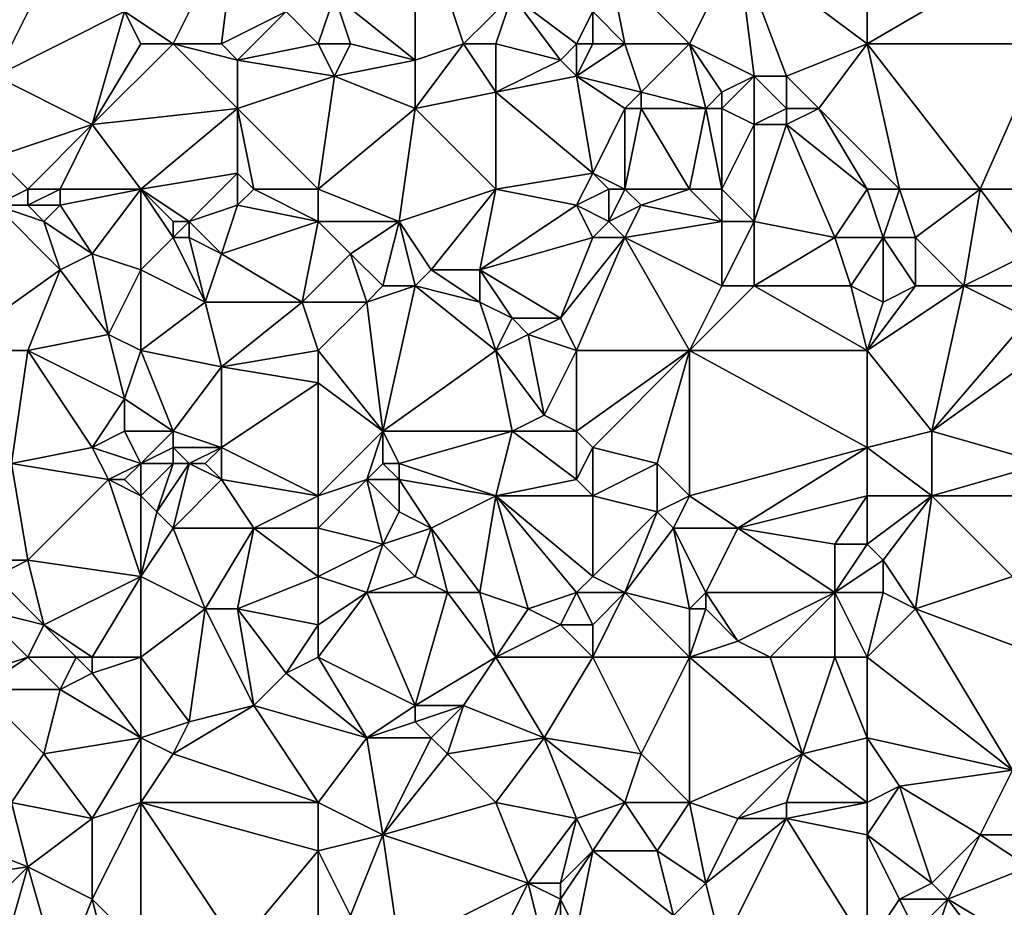
# Model space of a CAD drawing. Units: metres. Extents: x 74375 to 75000, y 342500 to 343000.
# Drawn here: x 74500 to 74560, y 342658 to 342714 of the extents above; entities that cross this region are included whole.
import ezdxf

# ---------------------------------------------------------------- set-up
doc = ezdxf.new("R2010")
doc.units = ezdxf.units.M
doc.layers.add('Terrain', color=15, linetype='Continuous')

msp = doc.modelspace()

# ---------------------------------------------------------------- linework, layer by layer
at = {"layer": 'Terrain'}
for points in [[(74524, 342711, 340.56), (74524, 342721, 339.76), (74519, 342715, 340.29), (74524, 342711, 340.56)], [(74527, 342712, 340.5), (74530, 342715, 340.26), (74524, 342721, 339.76), (74527, 342712, 340.5)], [(74527, 342712, 340.5), (74524, 342721, 339.76), (74524, 342711, 340.56), (74527, 342712, 340.5)], [(74552, 342712, 340.42), (74552, 342721, 339.87), (74544, 342718, 340.11), (74552, 342712, 340.42)], [(74552, 342712, 340.42), (74564, 342719, 340.04), (74552, 342721, 339.87), (74552, 342712, 340.42)], [(74509, 342712, 340.31), (74513, 342720, 340.06), (74506, 342714, 340.35), (74509, 342712, 340.31)], [(74509, 342712, 340.31), (74512, 342712, 340.51), (74513, 342720, 340.06), (74509, 342712, 340.31)], [(74512, 342712, 340.51), (74516, 342714, 340.48), (74513, 342720, 340.06), (74512, 342712, 340.51)], [(74563, 342712, 340.58), (74564, 342719, 340.04), (74552, 342712, 340.42), (74563, 342712, 340.58)], [(74498, 342710, 340.01), (74506, 342714, 340.35), (74502, 342718, 339.99), (74498, 342710, 340.01)], [(74498, 342710, 340.01), (74502, 342718, 339.99), (74498, 342717, 339.66), (74498, 342710, 340.01)], [(74541, 342712, 340.23), (74544, 342718, 340.11), (74536, 342717, 339.94), (74541, 342712, 340.23)], [(74541, 342712, 340.23), (74545, 342710, 340.54), (74544, 342718, 340.11), (74541, 342712, 340.23)], [(74545, 342710, 340.54), (74547, 342710, 340.43), (74544, 342718, 340.11), (74545, 342710, 340.54)], [(74552, 342712, 340.42), (74544, 342718, 340.11), (74547, 342710, 340.43), (74552, 342712, 340.42)], [(74537, 342712, 340.3), (74536, 342717, 339.94), (74535, 342714, 340.13), (74537, 342712, 340.3)], [(74537, 342712, 340.3), (74541, 342712, 340.23), (74536, 342717, 339.94), (74537, 342712, 340.3)], [(74518, 342712, 340.6), (74519, 342715, 340.29), (74516, 342714, 340.48), (74518, 342712, 340.6)], [(74518, 342712, 340.6), (74520, 342712, 340.67), (74519, 342715, 340.29), (74518, 342712, 340.6)], [(74520, 342712, 340.67), (74524, 342711, 340.56), (74519, 342715, 340.29), (74520, 342712, 340.67)], [(74529, 342712, 340.29), (74530, 342715, 340.26), (74527, 342712, 340.5), (74529, 342712, 340.29)], [(74529, 342712, 340.29), (74533, 342711, 340.35), (74530, 342715, 340.26), (74529, 342712, 340.29)], [(74534, 342712, 340.41), (74535, 342714, 340.13), (74530, 342715, 340.26), (74534, 342712, 340.41)], [(74534, 342712, 340.41), (74530, 342715, 340.26), (74533, 342711, 340.35), (74534, 342712, 340.41)], [(74498, 342710, 340.01), (74504, 342707, 340.36), (74506, 342714, 340.35), (74498, 342710, 340.01)], [(74507, 342712, 340.37), (74506, 342714, 340.35), (74504, 342707, 340.36), (74507, 342712, 340.37)], [(74507, 342712, 340.37), (74509, 342712, 340.31), (74506, 342714, 340.35), (74507, 342712, 340.37)], [(74512, 342712, 340.51), (74513, 342711, 340.7), (74516, 342714, 340.48), (74512, 342712, 340.51)], [(74518, 342712, 340.6), (74516, 342714, 340.48), (74513, 342711, 340.7), (74518, 342712, 340.6)], [(74534, 342712, 340.41), (74535, 342712, 340.51), (74535, 342714, 340.13), (74534, 342712, 340.41)], [(74535, 342712, 340.51), (74537, 342712, 340.3), (74535, 342714, 340.13), (74535, 342712, 340.51)], [(74507, 342712, 340.37), (74504, 342707, 340.36), (74509, 342712, 340.31), (74507, 342712, 340.37)], [(74509, 342712, 340.31), (74504, 342707, 340.36), (74513, 342708, 340.7), (74509, 342712, 340.31)], [(74509, 342712, 340.31), (74513, 342708, 340.7), (74513, 342711, 340.7), (74509, 342712, 340.31)], [(74509, 342712, 340.31), (74513, 342711, 340.7), (74512, 342712, 340.51), (74509, 342712, 340.31)], [(74518, 342712, 340.6), (74513, 342711, 340.7), (74519, 342710, 340.67), (74518, 342712, 340.6)], [(74518, 342712, 340.6), (74519, 342710, 340.67), (74520, 342712, 340.67), (74518, 342712, 340.6)], [(74520, 342712, 340.67), (74519, 342710, 340.67), (74524, 342711, 340.56), (74520, 342712, 340.67)], [(74527, 342712, 340.5), (74524, 342711, 340.56), (74524, 342708, 340.91), (74527, 342712, 340.5)], [(74529, 342709, 340.72), (74527, 342712, 340.5), (74524, 342708, 340.91), (74529, 342709, 340.72)], [(74529, 342712, 340.29), (74527, 342712, 340.5), (74529, 342709, 340.72), (74529, 342712, 340.29)], [(74529, 342712, 340.29), (74529, 342709, 340.72), (74533, 342711, 340.35), (74529, 342712, 340.29)], [(74534, 342712, 340.41), (74533, 342711, 340.35), (74534, 342710, 340.43), (74534, 342712, 340.41)], [(74534, 342712, 340.41), (74534, 342710, 340.43), (74535, 342712, 340.51), (74534, 342712, 340.41)], [(74535, 342712, 340.51), (74534, 342710, 340.43), (74537, 342712, 340.3), (74535, 342712, 340.51)], [(74537, 342712, 340.3), (74534, 342710, 340.43), (74538, 342709, 340.71), (74537, 342712, 340.3)], [(74537, 342712, 340.3), (74538, 342709, 340.71), (74541, 342712, 340.23), (74537, 342712, 340.3)], [(74538, 342709, 340.71), (74542, 342708, 340.62), (74541, 342712, 340.23), (74538, 342709, 340.71)], [(74541, 342712, 340.23), (74542, 342708, 340.62), (74543, 342709, 340.37), (74541, 342712, 340.23)], [(74541, 342712, 340.23), (74543, 342709, 340.37), (74545, 342710, 340.54), (74541, 342712, 340.23)], [(74552, 342712, 340.42), (74547, 342710, 340.43), (74549, 342708, 340.53), (74552, 342712, 340.42)], [(74554, 342703, 340.79), (74552, 342712, 340.42), (74549, 342708, 340.53), (74554, 342703, 340.79)], [(74554, 342703, 340.79), (74559, 342703, 340.85), (74552, 342712, 340.42), (74554, 342703, 340.79)], [(74559, 342703, 340.85), (74563, 342712, 340.58), (74552, 342712, 340.42), (74559, 342703, 340.85)], [(74563, 342703, 341.09), (74563, 342712, 340.58), (74559, 342703, 340.85), (74563, 342703, 341.09)], [(74519, 342710, 340.67), (74513, 342711, 340.7), (74513, 342708, 340.7), (74519, 342710, 340.67)], [(74524, 342711, 340.56), (74519, 342710, 340.67), (74524, 342708, 340.91), (74524, 342711, 340.56)], [(74533, 342711, 340.35), (74529, 342709, 340.72), (74534, 342710, 340.43), (74533, 342711, 340.35)], [(74498, 342710, 340.01), (74498, 342705, 340.41), (74504, 342707, 340.36), (74498, 342710, 340.01)], [(74518, 342703, 341.21), (74519, 342710, 340.67), (74513, 342708, 340.7), (74518, 342703, 341.21)], [(74518, 342703, 341.21), (74524, 342708, 340.91), (74519, 342710, 340.67), (74518, 342703, 341.21)], [(74534, 342710, 340.43), (74529, 342709, 340.72), (74535, 342704, 340.97), (74534, 342710, 340.43)], [(74534, 342710, 340.43), (74537, 342708, 340.55), (74538, 342709, 340.71), (74534, 342710, 340.43)], [(74534, 342710, 340.43), (74535, 342704, 340.97), (74537, 342708, 340.55), (74534, 342710, 340.43)], [(74545, 342710, 340.54), (74543, 342709, 340.37), (74543, 342708, 340.55), (74545, 342710, 340.54)], [(74545, 342710, 340.54), (74543, 342708, 340.55), (74545, 342707, 340.55), (74545, 342710, 340.54)], [(74545, 342710, 340.54), (74545, 342707, 340.55), (74547, 342708, 340.68), (74545, 342710, 340.54)], [(74545, 342710, 340.54), (74547, 342708, 340.68), (74547, 342710, 340.43), (74545, 342710, 340.54)], [(74547, 342710, 340.43), (74547, 342708, 340.68), (74549, 342708, 340.53), (74547, 342710, 340.43)], [(74529, 342703, 341.18), (74529, 342709, 340.72), (74524, 342708, 340.91), (74529, 342703, 341.18)], [(74529, 342703, 341.18), (74535, 342704, 340.97), (74529, 342709, 340.72), (74529, 342703, 341.18)], [(74538, 342709, 340.71), (74537, 342708, 340.55), (74538, 342708, 340.55), (74538, 342709, 340.71)], [(74538, 342709, 340.71), (74538, 342708, 340.55), (74542, 342708, 340.62), (74538, 342709, 340.71)], [(74543, 342709, 340.37), (74542, 342708, 340.62), (74543, 342708, 340.55), (74543, 342709, 340.37)], [(74507, 342703, 340.74), (74513, 342708, 340.7), (74504, 342707, 340.36), (74507, 342703, 340.74)], [(74507, 342703, 340.74), (74513, 342704, 341.03), (74513, 342708, 340.7), (74507, 342703, 340.74)], [(74514, 342703, 341.14), (74513, 342708, 340.7), (74513, 342704, 341.03), (74514, 342703, 341.14)], [(74518, 342703, 341.21), (74513, 342708, 340.7), (74514, 342703, 341.14), (74518, 342703, 341.21)], [(74518, 342703, 341.21), (74523, 342701, 341.33), (74524, 342708, 340.91), (74518, 342703, 341.21)], [(74529, 342703, 341.18), (74524, 342708, 340.91), (74523, 342701, 341.33), (74529, 342703, 341.18)], [(74537, 342703, 341.1), (74537, 342708, 340.55), (74535, 342704, 340.97), (74537, 342703, 341.1)], [(74537, 342703, 341.1), (74538, 342708, 340.55), (74537, 342708, 340.55), (74537, 342703, 341.1)], [(74537, 342703, 341.1), (74541, 342703, 340.98), (74538, 342708, 340.55), (74537, 342703, 341.1)], [(74541, 342703, 340.98), (74542, 342708, 340.62), (74538, 342708, 340.55), (74541, 342703, 340.98)], [(74541, 342703, 340.98), (74543, 342703, 340.84), (74542, 342708, 340.62), (74541, 342703, 340.98)], [(74543, 342703, 340.84), (74543, 342708, 340.55), (74542, 342708, 340.62), (74543, 342703, 340.84)], [(74543, 342703, 340.84), (74545, 342707, 340.55), (74543, 342708, 340.55), (74543, 342703, 340.84)], [(74547, 342708, 340.68), (74545, 342707, 340.55), (74547, 342707, 340.6), (74547, 342708, 340.68)], [(74547, 342708, 340.68), (74547, 342707, 340.6), (74549, 342708, 340.53), (74547, 342708, 340.68)], [(74552, 342703, 340.88), (74549, 342708, 340.53), (74547, 342707, 340.6), (74552, 342703, 340.88)], [(74552, 342703, 340.88), (74554, 342703, 340.79), (74549, 342708, 340.53), (74552, 342703, 340.88)], [(74500, 342703, 340.7), (74504, 342707, 340.36), (74498, 342705, 340.41), (74500, 342703, 340.7)], [(74500, 342703, 340.7), (74502, 342703, 340.58), (74504, 342707, 340.36), (74500, 342703, 340.7)], [(74507, 342703, 340.74), (74504, 342707, 340.36), (74502, 342703, 340.58), (74507, 342703, 340.74)], [(74543, 342703, 340.84), (74545, 342701, 340.98), (74545, 342707, 340.55), (74543, 342703, 340.84)], [(74545, 342701, 340.98), (74547, 342707, 340.6), (74545, 342707, 340.55), (74545, 342701, 340.98)], [(74545, 342701, 340.98), (74550, 342700, 341.02), (74547, 342707, 340.6), (74545, 342701, 340.98)], [(74552, 342703, 340.88), (74547, 342707, 340.6), (74550, 342700, 341.02), (74552, 342703, 340.88)], [(74500, 342703, 340.7), (74498, 342705, 340.41), (74498, 342702, 340.53), (74500, 342703, 340.7)], [(74507, 342703, 340.74), (74510, 342701, 341.23), (74513, 342704, 341.03), (74507, 342703, 340.74)], [(74513, 342702, 341.02), (74513, 342704, 341.03), (74510, 342701, 341.23), (74513, 342702, 341.02)], [(74514, 342703, 341.14), (74513, 342704, 341.03), (74513, 342702, 341.02), (74514, 342703, 341.14)], [(74529, 342703, 341.18), (74534, 342702, 341.17), (74535, 342704, 340.97), (74529, 342703, 341.18)], [(74536, 342703, 341.26), (74535, 342704, 340.97), (74534, 342702, 341.17), (74536, 342703, 341.26)], [(74536, 342703, 341.26), (74537, 342703, 341.1), (74535, 342704, 340.97), (74536, 342703, 341.26)], [(74500, 342703, 340.7), (74498, 342702, 340.53), (74500, 342702, 340.74), (74500, 342703, 340.7)], [(74500, 342703, 340.7), (74500, 342702, 340.74), (74502, 342703, 340.58), (74500, 342703, 340.7)], [(74502, 342703, 340.58), (74500, 342702, 340.74), (74502, 342702, 340.61), (74502, 342703, 340.58)], [(74507, 342703, 340.74), (74502, 342703, 340.58), (74502, 342702, 340.61), (74507, 342703, 340.74)], [(74507, 342703, 340.74), (74502, 342702, 340.61), (74504, 342699, 341.12), (74507, 342703, 340.74)], [(74507, 342703, 340.74), (74504, 342699, 341.12), (74507, 342698, 341.23), (74507, 342703, 340.74)], [(74507, 342703, 340.74), (74507, 342698, 341.23), (74509, 342700, 341.28), (74507, 342703, 340.74)], [(74507, 342703, 340.74), (74509, 342700, 341.28), (74509, 342701, 341.09), (74507, 342703, 340.74)], [(74507, 342703, 340.74), (74509, 342701, 341.09), (74510, 342701, 341.23), (74507, 342703, 340.74)], [(74518, 342701, 341.18), (74514, 342703, 341.14), (74513, 342702, 341.02), (74518, 342701, 341.18)], [(74518, 342703, 341.21), (74514, 342703, 341.14), (74518, 342701, 341.18), (74518, 342703, 341.21)], [(74518, 342703, 341.21), (74518, 342701, 341.18), (74523, 342701, 341.33), (74518, 342703, 341.21)], [(74529, 342703, 341.18), (74523, 342701, 341.33), (74525, 342698, 341.39), (74529, 342703, 341.18)], [(74529, 342703, 341.18), (74525, 342698, 341.39), (74528, 342698, 341.51), (74529, 342703, 341.18)], [(74529, 342703, 341.18), (74528, 342698, 341.51), (74534, 342702, 341.17), (74529, 342703, 341.18)], [(74536, 342703, 341.26), (74534, 342702, 341.17), (74536, 342701, 341.5), (74536, 342703, 341.26)], [(74536, 342703, 341.26), (74536, 342701, 341.5), (74537, 342703, 341.1), (74536, 342703, 341.26)], [(74537, 342703, 341.1), (74536, 342701, 341.5), (74538, 342702, 341.05), (74537, 342703, 341.1)], [(74537, 342703, 341.1), (74538, 342702, 341.05), (74541, 342703, 340.98), (74537, 342703, 341.1)], [(74538, 342702, 341.05), (74543, 342701, 341.13), (74541, 342703, 340.98), (74538, 342702, 341.05)], [(74541, 342703, 340.98), (74543, 342701, 341.13), (74543, 342703, 340.84), (74541, 342703, 340.98)], [(74543, 342703, 340.84), (74543, 342701, 341.13), (74545, 342701, 340.98), (74543, 342703, 340.84)], [(74552, 342703, 340.88), (74550, 342700, 341.02), (74553, 342700, 341.2), (74552, 342703, 340.88)], [(74552, 342703, 340.88), (74553, 342700, 341.2), (74554, 342703, 340.79), (74552, 342703, 340.88)], [(74554, 342703, 340.79), (74553, 342700, 341.2), (74555, 342700, 341.04), (74554, 342703, 340.79)], [(74554, 342703, 340.79), (74555, 342700, 341.04), (74559, 342703, 340.85), (74554, 342703, 340.79)], [(74559, 342703, 340.85), (74555, 342700, 341.04), (74558, 342697, 341.27), (74559, 342703, 340.85)], [(74559, 342703, 340.85), (74558, 342697, 341.27), (74562, 342699, 341.32), (74559, 342703, 340.85)], [(74563, 342703, 341.09), (74559, 342703, 340.85), (74562, 342699, 341.32), (74563, 342703, 341.09)], [(74498, 342702, 340.53), (74495, 342693, 340.89), (74502, 342698, 340.93), (74498, 342702, 340.53)], [(74498, 342702, 340.53), (74502, 342698, 340.93), (74501, 342701, 340.65), (74498, 342702, 340.53)], [(74498, 342702, 340.53), (74501, 342701, 340.65), (74500, 342702, 340.74), (74498, 342702, 340.53)], [(74500, 342702, 340.74), (74501, 342701, 340.65), (74502, 342702, 340.61), (74500, 342702, 340.74)], [(74502, 342702, 340.61), (74501, 342701, 340.65), (74504, 342699, 341.12), (74502, 342702, 340.61)], [(74513, 342702, 341.02), (74510, 342701, 341.23), (74512, 342699, 341.36), (74513, 342702, 341.02)], [(74518, 342701, 341.18), (74513, 342702, 341.02), (74512, 342699, 341.36), (74518, 342701, 341.18)], [(74534, 342702, 341.17), (74528, 342698, 341.51), (74535, 342700, 341.4), (74534, 342702, 341.17)], [(74534, 342702, 341.17), (74535, 342700, 341.4), (74536, 342701, 341.5), (74534, 342702, 341.17)], [(74538, 342702, 341.05), (74536, 342701, 341.5), (74537, 342700, 341.32), (74538, 342702, 341.05)], [(74538, 342702, 341.05), (74537, 342700, 341.32), (74543, 342701, 341.13), (74538, 342702, 341.05)], [(74501, 342701, 340.65), (74502, 342698, 340.93), (74504, 342699, 341.12), (74501, 342701, 340.65)], [(74509, 342701, 341.09), (74509, 342700, 341.28), (74510, 342701, 341.23), (74509, 342701, 341.09)], [(74510, 342701, 341.23), (74509, 342700, 341.28), (74510, 342700, 341.45), (74510, 342701, 341.23)], [(74510, 342701, 341.23), (74510, 342700, 341.45), (74512, 342699, 341.36), (74510, 342701, 341.23)], [(74518, 342701, 341.18), (74512, 342699, 341.36), (74517, 342696, 341.55), (74518, 342701, 341.18)], [(74518, 342701, 341.18), (74517, 342696, 341.55), (74520, 342699, 341.31), (74518, 342701, 341.18)], [(74518, 342701, 341.18), (74520, 342699, 341.31), (74523, 342701, 341.33), (74518, 342701, 341.18)], [(74523, 342701, 341.33), (74520, 342699, 341.31), (74522, 342697, 341.63), (74523, 342701, 341.33)], [(74523, 342701, 341.33), (74522, 342697, 341.63), (74524, 342697, 341.44), (74523, 342701, 341.33)], [(74523, 342701, 341.33), (74524, 342697, 341.44), (74525, 342698, 341.39), (74523, 342701, 341.33)], [(74536, 342701, 341.5), (74535, 342700, 341.4), (74537, 342700, 341.32), (74536, 342701, 341.5)], [(74537, 342700, 341.32), (74543, 342697, 341.5), (74543, 342701, 341.13), (74537, 342700, 341.32)], [(74543, 342701, 341.13), (74543, 342697, 341.5), (74545, 342701, 340.98), (74543, 342701, 341.13)], [(74545, 342701, 340.98), (74543, 342697, 341.5), (74545, 342697, 341.33), (74545, 342701, 340.98)], [(74545, 342701, 340.98), (74545, 342697, 341.33), (74550, 342700, 341.02), (74545, 342701, 340.98)], [(74509, 342700, 341.28), (74507, 342698, 341.23), (74511, 342696, 341.59), (74509, 342700, 341.28)], [(74509, 342700, 341.28), (74511, 342696, 341.59), (74510, 342700, 341.45), (74509, 342700, 341.28)], [(74510, 342700, 341.45), (74511, 342696, 341.59), (74512, 342699, 341.36), (74510, 342700, 341.45)], [(74535, 342700, 341.4), (74528, 342698, 341.51), (74533, 342695, 341.72), (74535, 342700, 341.4)], [(74535, 342700, 341.4), (74533, 342695, 341.72), (74537, 342700, 341.32), (74535, 342700, 341.4)], [(74537, 342700, 341.32), (74533, 342695, 341.72), (74534, 342693, 341.68), (74537, 342700, 341.32)], [(74537, 342700, 341.32), (74534, 342693, 341.68), (74541, 342693, 341.79), (74537, 342700, 341.32)], [(74537, 342700, 341.32), (74541, 342693, 341.79), (74543, 342697, 341.5), (74537, 342700, 341.32)], [(74550, 342700, 341.02), (74545, 342697, 341.33), (74551, 342697, 341.39), (74550, 342700, 341.02)], [(74553, 342700, 341.2), (74550, 342700, 341.02), (74551, 342697, 341.39), (74553, 342700, 341.2)], [(74553, 342700, 341.2), (74551, 342697, 341.39), (74553, 342696, 341.36), (74553, 342700, 341.2)], [(74553, 342700, 341.2), (74553, 342696, 341.36), (74555, 342697, 341.42), (74553, 342700, 341.2)], [(74553, 342700, 341.2), (74555, 342697, 341.42), (74555, 342700, 341.04), (74553, 342700, 341.2)], [(74555, 342700, 341.04), (74555, 342697, 341.42), (74558, 342697, 341.27), (74555, 342700, 341.04)], [(74504, 342699, 341.12), (74502, 342698, 340.93), (74505, 342694, 341.43), (74504, 342699, 341.12)], [(74507, 342698, 341.23), (74504, 342699, 341.12), (74505, 342694, 341.43), (74507, 342698, 341.23)], [(74512, 342699, 341.36), (74511, 342696, 341.59), (74517, 342696, 341.55), (74512, 342699, 341.36)], [(74520, 342699, 341.31), (74517, 342696, 341.55), (74521, 342696, 341.6), (74520, 342699, 341.31)], [(74520, 342699, 341.31), (74521, 342696, 341.6), (74522, 342697, 341.63), (74520, 342699, 341.31)], [(74562, 342699, 341.32), (74558, 342697, 341.27), (74561, 342697, 341.5), (74562, 342699, 341.32)], [(74502, 342698, 340.93), (74495, 342693, 340.89), (74500, 342693, 341.09), (74502, 342698, 340.93)], [(74502, 342698, 340.93), (74500, 342693, 341.09), (74505, 342694, 341.43), (74502, 342698, 340.93)], [(74507, 342698, 341.23), (74505, 342694, 341.43), (74507, 342693, 341.47), (74507, 342698, 341.23)], [(74507, 342698, 341.23), (74507, 342693, 341.47), (74511, 342696, 341.59), (74507, 342698, 341.23)], [(74525, 342698, 341.39), (74524, 342697, 341.44), (74528, 342696, 341.48), (74525, 342698, 341.39)], [(74525, 342698, 341.39), (74528, 342696, 341.48), (74528, 342698, 341.51), (74525, 342698, 341.39)], [(74530, 342695, 341.55), (74528, 342698, 341.51), (74528, 342696, 341.48), (74530, 342695, 341.55)], [(74530, 342695, 341.55), (74533, 342695, 341.72), (74528, 342698, 341.51), (74530, 342695, 341.55)], [(74522, 342697, 341.63), (74521, 342696, 341.6), (74524, 342697, 341.44), (74522, 342697, 341.63)], [(74524, 342697, 341.44), (74521, 342696, 341.6), (74522, 342688, 342.43), (74524, 342697, 341.44)], [(74524, 342697, 341.44), (74522, 342688, 342.43), (74529, 342693, 341.78), (74524, 342697, 341.44)], [(74524, 342697, 341.44), (74529, 342693, 341.78), (74528, 342696, 341.48), (74524, 342697, 341.44)], [(74543, 342697, 341.5), (74541, 342693, 341.79), (74545, 342697, 341.33), (74543, 342697, 341.5)], [(74552, 342693, 341.66), (74545, 342697, 341.33), (74541, 342693, 341.79), (74552, 342693, 341.66)], [(74552, 342693, 341.66), (74551, 342697, 341.39), (74545, 342697, 341.33), (74552, 342693, 341.66)], [(74553, 342696, 341.36), (74551, 342697, 341.39), (74552, 342693, 341.66), (74553, 342696, 341.36)], [(74555, 342697, 341.42), (74553, 342696, 341.36), (74552, 342693, 341.66), (74555, 342697, 341.42)], [(74555, 342697, 341.42), (74552, 342693, 341.66), (74558, 342697, 341.27), (74555, 342697, 341.42)], [(74558, 342697, 341.27), (74552, 342693, 341.66), (74556, 342688, 341.97), (74558, 342697, 341.27)], [(74558, 342697, 341.27), (74556, 342688, 341.97), (74562, 342695, 341.49), (74558, 342697, 341.27)], [(74558, 342697, 341.27), (74562, 342695, 341.49), (74561, 342697, 341.5), (74558, 342697, 341.27)], [(74511, 342696, 341.59), (74507, 342693, 341.47), (74512, 342692, 341.92), (74511, 342696, 341.59)], [(74511, 342696, 341.59), (74512, 342692, 341.92), (74517, 342696, 341.55), (74511, 342696, 341.59)], [(74517, 342696, 341.55), (74512, 342692, 341.92), (74518, 342693, 341.95), (74517, 342696, 341.55)], [(74521, 342696, 341.6), (74517, 342696, 341.55), (74518, 342693, 341.95), (74521, 342696, 341.6)], [(74521, 342696, 341.6), (74518, 342693, 341.95), (74522, 342688, 342.43), (74521, 342696, 341.6)], [(74530, 342695, 341.55), (74528, 342696, 341.48), (74529, 342693, 341.78), (74530, 342695, 341.55)], [(74530, 342695, 341.55), (74529, 342693, 341.78), (74531, 342694, 341.62), (74530, 342695, 341.55)], [(74530, 342695, 341.55), (74531, 342694, 341.62), (74533, 342695, 341.72), (74530, 342695, 341.55)], [(74533, 342695, 341.72), (74531, 342694, 341.62), (74534, 342693, 341.68), (74533, 342695, 341.72)], [(74562, 342695, 341.49), (74556, 342688, 341.97), (74563, 342693, 341.69), (74562, 342695, 341.49)], [(74505, 342694, 341.43), (74500, 342693, 341.09), (74506, 342690, 341.69), (74505, 342694, 341.43)], [(74507, 342693, 341.47), (74505, 342694, 341.43), (74506, 342690, 341.69), (74507, 342693, 341.47)], [(74531, 342694, 341.62), (74529, 342693, 341.78), (74532, 342689, 342), (74531, 342694, 341.62)], [(74531, 342694, 341.62), (74532, 342689, 342), (74534, 342693, 341.68), (74531, 342694, 341.62)], [(74495, 342693, 340.89), (74499, 342686, 341.51), (74500, 342693, 341.09), (74495, 342693, 340.89)], [(74500, 342693, 341.09), (74499, 342686, 341.51), (74504, 342687, 341.86), (74500, 342693, 341.09)], [(74500, 342693, 341.09), (74504, 342687, 341.86), (74506, 342690, 341.69), (74500, 342693, 341.09)], [(74507, 342693, 341.47), (74506, 342690, 341.69), (74509, 342688, 342.16), (74507, 342693, 341.47)], [(74507, 342693, 341.47), (74509, 342688, 342.16), (74512, 342692, 341.92), (74507, 342693, 341.47)], [(74518, 342693, 341.95), (74512, 342692, 341.92), (74518, 342691, 342.19), (74518, 342693, 341.95)], [(74518, 342693, 341.95), (74518, 342691, 342.19), (74522, 342688, 342.43), (74518, 342693, 341.95)], [(74529, 342693, 341.78), (74522, 342688, 342.43), (74530, 342688, 342.35), (74529, 342693, 341.78)], [(74529, 342693, 341.78), (74530, 342688, 342.35), (74532, 342689, 342), (74529, 342693, 341.78)], [(74534, 342693, 341.68), (74532, 342689, 342), (74534, 342688, 342.17), (74534, 342693, 341.68)], [(74534, 342693, 341.68), (74534, 342688, 342.17), (74541, 342693, 341.79), (74534, 342693, 341.68)], [(74534, 342688, 342.17), (74535, 342687, 342.32), (74541, 342693, 341.79), (74534, 342688, 342.17)], [(74535, 342687, 342.32), (74539, 342686, 342.32), (74541, 342693, 341.79), (74535, 342687, 342.32)], [(74539, 342686, 342.32), (74541, 342684, 342.22), (74541, 342693, 341.79), (74539, 342686, 342.32)], [(74552, 342693, 341.66), (74541, 342693, 341.79), (74552, 342687, 342.01), (74552, 342693, 341.66)], [(74552, 342687, 342.01), (74541, 342693, 341.79), (74541, 342684, 342.22), (74552, 342687, 342.01)], [(74552, 342693, 341.66), (74552, 342687, 342.01), (74556, 342688, 341.97), (74552, 342693, 341.66)], [(74563, 342693, 341.69), (74556, 342688, 341.97), (74563, 342686, 342.28), (74563, 342693, 341.69)], [(74512, 342692, 341.92), (74509, 342688, 342.16), (74512, 342687, 342.12), (74512, 342692, 341.92)], [(74518, 342691, 342.19), (74512, 342692, 341.92), (74512, 342687, 342.12), (74518, 342691, 342.19)], [(74518, 342691, 342.19), (74512, 342687, 342.12), (74518, 342684, 342.45), (74518, 342691, 342.19)], [(74518, 342691, 342.19), (74518, 342684, 342.45), (74522, 342688, 342.43), (74518, 342691, 342.19)], [(74506, 342690, 341.69), (74504, 342687, 341.86), (74506, 342688, 341.74), (74506, 342690, 341.69)], [(74509, 342688, 342.16), (74506, 342690, 341.69), (74506, 342688, 341.74), (74509, 342688, 342.16)], [(74532, 342689, 342), (74530, 342688, 342.35), (74534, 342688, 342.17), (74532, 342689, 342)], [(74507, 342686, 342.2), (74506, 342688, 341.74), (74504, 342687, 341.86), (74507, 342686, 342.2)], [(74509, 342688, 342.16), (74506, 342688, 341.74), (74507, 342686, 342.2), (74509, 342688, 342.16)], [(74509, 342688, 342.16), (74507, 342686, 342.2), (74509, 342687, 342.34), (74509, 342688, 342.16)], [(74509, 342688, 342.16), (74509, 342687, 342.34), (74512, 342687, 342.12), (74509, 342688, 342.16)], [(74522, 342688, 342.43), (74518, 342684, 342.45), (74521, 342685, 342.49), (74522, 342688, 342.43)], [(74522, 342688, 342.43), (74521, 342685, 342.49), (74522, 342686, 342.58), (74522, 342688, 342.43)], [(74522, 342688, 342.43), (74522, 342686, 342.58), (74523, 342686, 342.67), (74522, 342688, 342.43)], [(74530, 342688, 342.35), (74522, 342688, 342.43), (74523, 342686, 342.67), (74530, 342688, 342.35)], [(74530, 342688, 342.35), (74523, 342686, 342.67), (74529, 342684, 342.66), (74530, 342688, 342.35)], [(74530, 342688, 342.35), (74529, 342684, 342.66), (74534, 342685, 342.6), (74530, 342688, 342.35)], [(74530, 342688, 342.35), (74534, 342685, 342.6), (74534, 342688, 342.17), (74530, 342688, 342.35)], [(74534, 342688, 342.17), (74534, 342685, 342.6), (74535, 342687, 342.32), (74534, 342688, 342.17)], [(74556, 342688, 341.97), (74552, 342687, 342.01), (74556, 342684, 342.23), (74556, 342688, 341.97)], [(74563, 342686, 342.28), (74556, 342688, 341.97), (74556, 342684, 342.23), (74563, 342686, 342.28)], [(74504, 342687, 341.86), (74499, 342686, 341.51), (74505, 342685, 342.23), (74504, 342687, 341.86)], [(74507, 342686, 342.2), (74504, 342687, 341.86), (74505, 342685, 342.23), (74507, 342686, 342.2)], [(74509, 342687, 342.34), (74507, 342686, 342.2), (74509, 342686, 342.39), (74509, 342687, 342.34)], [(74509, 342687, 342.34), (74509, 342686, 342.39), (74510, 342686, 342.36), (74509, 342687, 342.34)], [(74509, 342687, 342.34), (74510, 342686, 342.36), (74512, 342687, 342.12), (74509, 342687, 342.34)], [(74512, 342687, 342.12), (74510, 342686, 342.36), (74511, 342686, 342.21), (74512, 342687, 342.12)], [(74512, 342687, 342.12), (74511, 342686, 342.21), (74512, 342685, 342.17), (74512, 342687, 342.12)], [(74512, 342687, 342.12), (74512, 342685, 342.17), (74518, 342684, 342.45), (74512, 342687, 342.12)], [(74535, 342687, 342.32), (74534, 342685, 342.6), (74535, 342684, 342.74), (74535, 342687, 342.32)], [(74535, 342687, 342.32), (74535, 342684, 342.74), (74539, 342686, 342.32), (74535, 342687, 342.32)], [(74552, 342687, 342.01), (74541, 342684, 342.22), (74544, 342682, 342.43), (74552, 342687, 342.01)], [(74552, 342687, 342.01), (74544, 342682, 342.43), (74552, 342684, 342.34), (74552, 342687, 342.01)], [(74552, 342687, 342.01), (74552, 342684, 342.34), (74556, 342684, 342.23), (74552, 342687, 342.01)], [(74499, 342686, 341.51), (74498, 342680, 342.04), (74500, 342680, 341.98), (74499, 342686, 341.51)], [(74499, 342686, 341.51), (74500, 342680, 341.98), (74505, 342685, 342.23), (74499, 342686, 341.51)], [(74507, 342686, 342.2), (74505, 342685, 342.23), (74506, 342685, 342.35), (74507, 342686, 342.2)], [(74507, 342686, 342.2), (74506, 342685, 342.35), (74507, 342684, 342.24), (74507, 342686, 342.2)], [(74507, 342686, 342.2), (74507, 342684, 342.24), (74509, 342686, 342.39), (74507, 342686, 342.2)], [(74509, 342686, 342.39), (74507, 342684, 342.24), (74508, 342683, 342.18), (74509, 342686, 342.39)], [(74509, 342686, 342.39), (74508, 342683, 342.18), (74510, 342686, 342.36), (74509, 342686, 342.39)], [(74510, 342686, 342.36), (74508, 342683, 342.18), (74509, 342682, 342.39), (74510, 342686, 342.36)], [(74510, 342686, 342.36), (74509, 342682, 342.39), (74512, 342685, 342.17), (74510, 342686, 342.36)], [(74510, 342686, 342.36), (74512, 342685, 342.17), (74511, 342686, 342.21), (74510, 342686, 342.36)], [(74522, 342686, 342.58), (74521, 342685, 342.49), (74523, 342685, 342.67), (74522, 342686, 342.58)], [(74522, 342686, 342.58), (74523, 342685, 342.67), (74523, 342686, 342.67), (74522, 342686, 342.58)], [(74529, 342684, 342.66), (74523, 342686, 342.67), (74523, 342685, 342.67), (74529, 342684, 342.66)], [(74539, 342686, 342.32), (74535, 342684, 342.74), (74539, 342683, 342.57), (74539, 342686, 342.32)], [(74539, 342686, 342.32), (74539, 342683, 342.57), (74541, 342684, 342.22), (74539, 342686, 342.32)], [(74563, 342686, 342.28), (74556, 342684, 342.23), (74563, 342684, 342.32), (74563, 342686, 342.28)], [(74507, 342679, 342.43), (74505, 342685, 342.23), (74500, 342680, 341.98), (74507, 342679, 342.43)], [(74507, 342684, 342.24), (74506, 342685, 342.35), (74505, 342685, 342.23), (74507, 342684, 342.24)], [(74507, 342684, 342.24), (74505, 342685, 342.23), (74507, 342679, 342.43), (74507, 342684, 342.24)], [(74512, 342685, 342.17), (74509, 342682, 342.39), (74514, 342682, 342.54), (74512, 342685, 342.17)], [(74512, 342685, 342.17), (74514, 342682, 342.54), (74518, 342684, 342.45), (74512, 342685, 342.17)], [(74521, 342685, 342.49), (74518, 342682, 342.51), (74522, 342681, 342.71), (74521, 342685, 342.49)], [(74521, 342685, 342.49), (74518, 342684, 342.45), (74518, 342682, 342.51), (74521, 342685, 342.49)], [(74521, 342685, 342.49), (74522, 342681, 342.71), (74523, 342683, 342.67), (74521, 342685, 342.49)], [(74521, 342685, 342.49), (74523, 342683, 342.67), (74523, 342685, 342.67), (74521, 342685, 342.49)], [(74523, 342685, 342.67), (74523, 342683, 342.67), (74525, 342682, 342.84), (74523, 342685, 342.67)], [(74529, 342684, 342.66), (74523, 342685, 342.67), (74525, 342682, 342.84), (74529, 342684, 342.66)], [(74534, 342685, 342.6), (74529, 342684, 342.66), (74535, 342684, 342.74), (74534, 342685, 342.6)], [(74507, 342684, 342.24), (74507, 342679, 342.43), (74508, 342683, 342.18), (74507, 342684, 342.24)], [(74518, 342684, 342.45), (74514, 342682, 342.54), (74518, 342682, 342.51), (74518, 342684, 342.45)], [(74529, 342684, 342.66), (74525, 342682, 342.84), (74528, 342678, 343.06), (74529, 342684, 342.66)], [(74529, 342684, 342.66), (74528, 342678, 343.06), (74531, 342677, 343.01), (74529, 342684, 342.66)], [(74529, 342684, 342.66), (74531, 342677, 343.01), (74534, 342678, 343.14), (74529, 342684, 342.66)], [(74529, 342684, 342.66), (74534, 342678, 343.14), (74535, 342679, 342.93), (74529, 342684, 342.66)], [(74529, 342684, 342.66), (74535, 342679, 342.93), (74535, 342684, 342.74), (74529, 342684, 342.66)], [(74535, 342684, 342.74), (74535, 342679, 342.93), (74539, 342683, 342.57), (74535, 342684, 342.74)], [(74539, 342683, 342.57), (74540, 342682, 342.66), (74541, 342684, 342.22), (74539, 342683, 342.57)], [(74540, 342682, 342.66), (74544, 342682, 342.43), (74541, 342684, 342.22), (74540, 342682, 342.66)], [(74552, 342684, 342.34), (74544, 342682, 342.43), (74550, 342681, 342.37), (74552, 342684, 342.34)], [(74552, 342684, 342.34), (74550, 342681, 342.37), (74552, 342681, 342.48), (74552, 342684, 342.34)], [(74552, 342684, 342.34), (74552, 342681, 342.48), (74556, 342684, 342.23), (74552, 342684, 342.34)], [(74556, 342684, 342.23), (74552, 342681, 342.48), (74553, 342680, 342.48), (74556, 342684, 342.23)], [(74556, 342684, 342.23), (74553, 342680, 342.48), (74555, 342677, 342.73), (74556, 342684, 342.23)], [(74556, 342684, 342.23), (74555, 342677, 342.73), (74561, 342679, 342.81), (74556, 342684, 342.23)], [(74563, 342684, 342.32), (74556, 342684, 342.23), (74561, 342679, 342.81), (74563, 342684, 342.32)], [(74508, 342683, 342.18), (74507, 342679, 342.43), (74509, 342682, 342.39), (74508, 342683, 342.18)], [(74523, 342683, 342.67), (74522, 342681, 342.71), (74525, 342682, 342.84), (74523, 342683, 342.67)], [(74539, 342683, 342.57), (74535, 342679, 342.93), (74537, 342678, 343.1), (74539, 342683, 342.57)], [(74539, 342683, 342.57), (74537, 342678, 343.1), (74540, 342682, 342.66), (74539, 342683, 342.57)], [(74509, 342682, 342.39), (74507, 342679, 342.43), (74511, 342677, 342.7), (74509, 342682, 342.39)], [(74509, 342682, 342.39), (74511, 342677, 342.7), (74514, 342682, 342.54), (74509, 342682, 342.39)], [(74514, 342682, 342.54), (74511, 342677, 342.7), (74513, 342677, 342.92), (74514, 342682, 342.54)], [(74518, 342679, 342.7), (74514, 342682, 342.54), (74513, 342677, 342.92), (74518, 342679, 342.7)], [(74518, 342682, 342.51), (74514, 342682, 342.54), (74518, 342679, 342.7), (74518, 342682, 342.51)], [(74518, 342682, 342.51), (74518, 342679, 342.7), (74522, 342681, 342.71), (74518, 342682, 342.51)], [(74525, 342682, 342.84), (74522, 342681, 342.71), (74524, 342679, 343.01), (74525, 342682, 342.84)], [(74525, 342682, 342.84), (74524, 342679, 343.01), (74526, 342678, 342.89), (74525, 342682, 342.84)], [(74525, 342682, 342.84), (74526, 342678, 342.89), (74528, 342678, 343.06), (74525, 342682, 342.84)], [(74540, 342682, 342.66), (74537, 342678, 343.1), (74541, 342677, 343.16), (74540, 342682, 342.66)], [(74540, 342682, 342.66), (74541, 342677, 343.16), (74542, 342678, 342.97), (74540, 342682, 342.66)], [(74540, 342682, 342.66), (74542, 342678, 342.97), (74544, 342682, 342.43), (74540, 342682, 342.66)], [(74544, 342682, 342.43), (74542, 342678, 342.97), (74550, 342678, 342.78), (74544, 342682, 342.43)], [(74544, 342682, 342.43), (74550, 342678, 342.78), (74550, 342681, 342.37), (74544, 342682, 342.43)], [(74522, 342681, 342.71), (74518, 342679, 342.7), (74521, 342678, 342.85), (74522, 342681, 342.71)], [(74522, 342681, 342.71), (74521, 342678, 342.85), (74524, 342679, 343.01), (74522, 342681, 342.71)], [(74552, 342681, 342.48), (74550, 342678, 342.78), (74553, 342680, 342.48), (74552, 342681, 342.48)], [(74552, 342681, 342.48), (74550, 342681, 342.37), (74550, 342678, 342.78), (74552, 342681, 342.48)], [(74498, 342680, 342.04), (74498, 342679, 342.2), (74500, 342680, 341.98), (74498, 342680, 342.04)], [(74500, 342680, 341.98), (74498, 342679, 342.2), (74501, 342676, 342.22), (74500, 342680, 341.98)], [(74507, 342679, 342.43), (74500, 342680, 341.98), (74501, 342676, 342.22), (74507, 342679, 342.43)], [(74553, 342680, 342.48), (74550, 342678, 342.78), (74553, 342678, 342.61), (74553, 342680, 342.48)], [(74553, 342680, 342.48), (74553, 342678, 342.61), (74555, 342677, 342.73), (74553, 342680, 342.48)], [(74498, 342679, 342.2), (74497, 342677, 342.15), (74501, 342676, 342.22), (74498, 342679, 342.2)], [(74507, 342679, 342.43), (74501, 342676, 342.22), (74504, 342674, 342.9), (74507, 342679, 342.43)], [(74507, 342674, 342.84), (74507, 342679, 342.43), (74504, 342674, 342.9), (74507, 342674, 342.84)], [(74507, 342674, 342.84), (74511, 342677, 342.7), (74507, 342679, 342.43), (74507, 342674, 342.84)], [(74518, 342679, 342.7), (74513, 342677, 342.92), (74518, 342676, 342.97), (74518, 342679, 342.7)], [(74518, 342679, 342.7), (74518, 342676, 342.97), (74521, 342678, 342.85), (74518, 342679, 342.7)], [(74524, 342679, 343.01), (74521, 342678, 342.85), (74526, 342678, 342.89), (74524, 342679, 343.01)], [(74535, 342679, 342.93), (74534, 342678, 343.14), (74537, 342678, 343.1), (74535, 342679, 342.93)], [(74563, 342674, 342.95), (74561, 342679, 342.81), (74555, 342677, 342.73), (74563, 342674, 342.95)], [(74518, 342674, 343.33), (74521, 342678, 342.85), (74518, 342676, 342.97), (74518, 342674, 343.33)], [(74518, 342674, 343.33), (74524, 342671, 343.62), (74521, 342678, 342.85), (74518, 342674, 343.33)], [(74524, 342671, 343.62), (74526, 342678, 342.89), (74521, 342678, 342.85), (74524, 342671, 343.62)], [(74529, 342674, 343.23), (74526, 342678, 342.89), (74524, 342671, 343.62), (74529, 342674, 343.23)], [(74529, 342674, 343.23), (74528, 342678, 343.06), (74526, 342678, 342.89), (74529, 342674, 343.23)], [(74529, 342674, 343.23), (74531, 342677, 343.01), (74528, 342678, 343.06), (74529, 342674, 343.23)], [(74534, 342678, 343.14), (74531, 342677, 343.01), (74533, 342676, 343.26), (74534, 342678, 343.14)], [(74534, 342678, 343.14), (74533, 342676, 343.26), (74535, 342676, 343.34), (74534, 342678, 343.14)], [(74534, 342678, 343.14), (74535, 342676, 343.34), (74537, 342678, 343.1), (74534, 342678, 343.14)], [(74535, 342674, 343.33), (74537, 342678, 343.1), (74535, 342676, 343.34), (74535, 342674, 343.33)], [(74535, 342674, 343.33), (74541, 342674, 343.22), (74537, 342678, 343.1), (74535, 342674, 343.33)], [(74541, 342674, 343.22), (74541, 342677, 343.16), (74537, 342678, 343.1), (74541, 342674, 343.22)], [(74542, 342678, 342.97), (74541, 342677, 343.16), (74542, 342677, 343.14), (74542, 342678, 342.97)], [(74542, 342678, 342.97), (74542, 342677, 343.14), (74544, 342675, 343.12), (74542, 342678, 342.97)], [(74542, 342678, 342.97), (74544, 342675, 343.12), (74550, 342678, 342.78), (74542, 342678, 342.97)], [(74546, 342674, 343.3), (74550, 342678, 342.78), (74544, 342675, 343.12), (74546, 342674, 343.3)], [(74546, 342674, 343.3), (74550, 342674, 343.09), (74550, 342678, 342.78), (74546, 342674, 343.3)], [(74552, 342674, 343.16), (74553, 342678, 342.61), (74550, 342678, 342.78), (74552, 342674, 343.16)], [(74552, 342674, 343.16), (74550, 342678, 342.78), (74550, 342674, 343.09), (74552, 342674, 343.16)], [(74552, 342674, 343.16), (74555, 342677, 342.73), (74553, 342678, 342.61), (74552, 342674, 343.16)], [(74500, 342674, 342.38), (74501, 342676, 342.22), (74497, 342677, 342.15), (74500, 342674, 342.38)], [(74500, 342674, 342.38), (74497, 342677, 342.15), (74497, 342673, 342.57), (74500, 342674, 342.38)], [(74507, 342674, 342.84), (74510, 342670, 343.45), (74511, 342677, 342.7), (74507, 342674, 342.84)], [(74514, 342671, 343.4), (74511, 342677, 342.7), (74510, 342670, 343.45), (74514, 342671, 343.4)], [(74514, 342671, 343.4), (74513, 342677, 342.92), (74511, 342677, 342.7), (74514, 342671, 343.4)], [(74516, 342673, 343.45), (74518, 342676, 342.97), (74513, 342677, 342.92), (74516, 342673, 343.45)], [(74516, 342673, 343.45), (74513, 342677, 342.92), (74514, 342671, 343.4), (74516, 342673, 343.45)], [(74529, 342674, 343.23), (74533, 342676, 343.26), (74531, 342677, 343.01), (74529, 342674, 343.23)], [(74541, 342674, 343.22), (74544, 342675, 343.12), (74542, 342677, 343.14), (74541, 342674, 343.22)], [(74541, 342674, 343.22), (74542, 342677, 343.14), (74541, 342677, 343.16), (74541, 342674, 343.22)], [(74552, 342674, 343.16), (74561, 342667, 343.56), (74555, 342677, 342.73), (74552, 342674, 343.16)], [(74563, 342674, 342.95), (74555, 342677, 342.73), (74561, 342667, 343.56), (74563, 342674, 342.95)], [(74500, 342674, 342.38), (74503, 342674, 342.71), (74501, 342676, 342.22), (74500, 342674, 342.38)], [(74503, 342674, 342.71), (74504, 342674, 342.9), (74501, 342676, 342.22), (74503, 342674, 342.71)], [(74518, 342674, 343.33), (74518, 342676, 342.97), (74516, 342673, 343.45), (74518, 342674, 343.33)], [(74529, 342674, 343.23), (74535, 342674, 343.33), (74533, 342676, 343.26), (74529, 342674, 343.23)], [(74535, 342674, 343.33), (74535, 342676, 343.34), (74533, 342676, 343.26), (74535, 342674, 343.33)], [(74541, 342674, 343.22), (74546, 342674, 343.3), (74544, 342675, 343.12), (74541, 342674, 343.22)], [(74500, 342674, 342.38), (74497, 342673, 342.57), (74497, 342672, 342.78), (74500, 342674, 342.38)], [(74500, 342674, 342.38), (74497, 342672, 342.78), (74502, 342672, 342.72), (74500, 342674, 342.38)], [(74500, 342674, 342.38), (74502, 342672, 342.72), (74503, 342674, 342.71), (74500, 342674, 342.38)], [(74503, 342674, 342.71), (74502, 342672, 342.72), (74504, 342673, 342.95), (74503, 342674, 342.71)], [(74503, 342674, 342.71), (74504, 342673, 342.95), (74504, 342674, 342.9), (74503, 342674, 342.71)], [(74507, 342674, 342.84), (74504, 342674, 342.9), (74504, 342673, 342.95), (74507, 342674, 342.84)], [(74507, 342674, 342.84), (74504, 342673, 342.95), (74507, 342669, 343.22), (74507, 342674, 342.84)], [(74507, 342674, 342.84), (74507, 342669, 343.22), (74510, 342670, 343.45), (74507, 342674, 342.84)], [(74518, 342674, 343.33), (74516, 342673, 343.45), (74521, 342669, 343.66), (74518, 342674, 343.33)], [(74518, 342674, 343.33), (74521, 342669, 343.66), (74524, 342671, 343.62), (74518, 342674, 343.33)], [(74529, 342674, 343.23), (74524, 342671, 343.62), (74527, 342671, 343.45), (74529, 342674, 343.23)], [(74529, 342674, 343.23), (74527, 342671, 343.45), (74532, 342669, 343.62), (74529, 342674, 343.23)], [(74529, 342674, 343.23), (74532, 342669, 343.62), (74535, 342674, 343.33), (74529, 342674, 343.23)], [(74535, 342674, 343.33), (74532, 342669, 343.62), (74538, 342668, 343.64), (74535, 342674, 343.33)], [(74535, 342674, 343.33), (74538, 342668, 343.64), (74541, 342674, 343.22), (74535, 342674, 343.33)], [(74541, 342665, 343.79), (74541, 342674, 343.22), (74538, 342668, 343.64), (74541, 342665, 343.79)], [(74541, 342665, 343.79), (74548, 342668, 343.59), (74541, 342674, 343.22), (74541, 342665, 343.79)], [(74541, 342674, 343.22), (74548, 342668, 343.59), (74546, 342674, 343.3), (74541, 342674, 343.22)], [(74546, 342674, 343.3), (74548, 342668, 343.59), (74550, 342674, 343.09), (74546, 342674, 343.3)], [(74552, 342669, 343.6), (74550, 342674, 343.09), (74548, 342668, 343.59), (74552, 342669, 343.6)], [(74552, 342674, 343.16), (74550, 342674, 343.09), (74552, 342669, 343.6), (74552, 342674, 343.16)], [(74552, 342674, 343.16), (74552, 342669, 343.6), (74561, 342667, 343.56), (74552, 342674, 343.16)], [(74507, 342669, 343.22), (74504, 342673, 342.95), (74502, 342672, 342.72), (74507, 342669, 343.22)], [(74521, 342669, 343.66), (74516, 342673, 343.45), (74514, 342671, 343.4), (74521, 342669, 343.66)], [(74499, 342665, 343.4), (74501, 342668, 343.27), (74497, 342672, 342.78), (74499, 342665, 343.4)], [(74497, 342672, 342.78), (74501, 342668, 343.27), (74502, 342672, 342.72), (74497, 342672, 342.78)], [(74507, 342669, 343.22), (74502, 342672, 342.72), (74501, 342668, 343.27), (74507, 342669, 343.22)], [(74514, 342671, 343.4), (74510, 342670, 343.45), (74509, 342668, 343.44), (74514, 342671, 343.4)], [(74518, 342665, 343.96), (74514, 342671, 343.4), (74509, 342668, 343.44), (74518, 342665, 343.96)], [(74518, 342665, 343.96), (74521, 342669, 343.66), (74514, 342671, 343.4), (74518, 342665, 343.96)], [(74524, 342671, 343.62), (74521, 342669, 343.66), (74524, 342670, 343.81), (74524, 342671, 343.62)], [(74524, 342671, 343.62), (74524, 342670, 343.81), (74527, 342671, 343.45), (74524, 342671, 343.62)], [(74527, 342671, 343.45), (74524, 342670, 343.81), (74525, 342669, 343.76), (74527, 342671, 343.45)], [(74527, 342671, 343.45), (74525, 342669, 343.76), (74526, 342668, 343.73), (74527, 342671, 343.45)], [(74532, 342669, 343.62), (74527, 342671, 343.45), (74526, 342668, 343.73), (74532, 342669, 343.62)], [(74510, 342670, 343.45), (74507, 342669, 343.22), (74509, 342668, 343.44), (74510, 342670, 343.45)], [(74524, 342670, 343.81), (74521, 342669, 343.66), (74525, 342669, 343.76), (74524, 342670, 343.81)], [(74507, 342669, 343.22), (74501, 342668, 343.27), (74504, 342664, 343.81), (74507, 342669, 343.22)], [(74507, 342665, 343.71), (74507, 342669, 343.22), (74504, 342664, 343.81), (74507, 342665, 343.71)], [(74507, 342665, 343.71), (74509, 342668, 343.44), (74507, 342669, 343.22), (74507, 342665, 343.71)], [(74518, 342665, 343.96), (74522, 342663, 344.06), (74521, 342669, 343.66), (74518, 342665, 343.96)], [(74522, 342663, 344.06), (74525, 342669, 343.76), (74521, 342669, 343.66), (74522, 342663, 344.06)], [(74522, 342663, 344.06), (74526, 342668, 343.73), (74525, 342669, 343.76), (74522, 342663, 344.06)], [(74529, 342665, 344.06), (74532, 342669, 343.62), (74526, 342668, 343.73), (74529, 342665, 344.06)], [(74529, 342665, 344.06), (74534, 342664, 344), (74532, 342669, 343.62), (74529, 342665, 344.06)], [(74537, 342665, 344.01), (74532, 342669, 343.62), (74534, 342664, 344), (74537, 342665, 344.01)], [(74537, 342665, 344.01), (74538, 342668, 343.64), (74532, 342669, 343.62), (74537, 342665, 344.01)], [(74552, 342665, 343.75), (74552, 342669, 343.6), (74548, 342668, 343.59), (74552, 342665, 343.75)], [(74552, 342665, 343.75), (74554, 342666, 343.8), (74552, 342669, 343.6), (74552, 342665, 343.75)], [(74552, 342669, 343.6), (74554, 342666, 343.8), (74561, 342667, 343.56), (74552, 342669, 343.6)], [(74499, 342665, 343.4), (74504, 342664, 343.81), (74501, 342668, 343.27), (74499, 342665, 343.4)], [(74518, 342665, 343.96), (74509, 342668, 343.44), (74507, 342665, 343.71), (74518, 342665, 343.96)], [(74529, 342665, 344.06), (74526, 342668, 343.73), (74522, 342663, 344.06), (74529, 342665, 344.06)], [(74537, 342665, 344.01), (74541, 342665, 343.79), (74538, 342668, 343.64), (74537, 342665, 344.01)], [(74541, 342665, 343.79), (74544, 342664, 343.84), (74548, 342668, 343.59), (74541, 342665, 343.79)], [(74547, 342665, 343.9), (74548, 342668, 343.59), (74544, 342664, 343.84), (74547, 342665, 343.9)], [(74552, 342665, 343.75), (74548, 342668, 343.59), (74547, 342665, 343.9), (74552, 342665, 343.75)], [(74559, 342663, 343.91), (74561, 342667, 343.56), (74554, 342666, 343.8), (74559, 342663, 343.91)], [(74559, 342663, 343.91), (74562, 342663, 343.94), (74561, 342667, 343.56), (74559, 342663, 343.91)], [(74552, 342665, 343.75), (74552, 342663, 344.06), (74554, 342666, 343.8), (74552, 342665, 343.75)], [(74552, 342663, 344.06), (74556, 342660, 344.1), (74554, 342666, 343.8), (74552, 342663, 344.06)], [(74559, 342663, 343.91), (74554, 342666, 343.8), (74556, 342660, 344.1), (74559, 342663, 343.91)], [(74499, 342665, 343.4), (74495, 342663, 343.46), (74500, 342661, 343.91), (74499, 342665, 343.4)], [(74499, 342665, 343.4), (74500, 342661, 343.91), (74504, 342664, 343.81), (74499, 342665, 343.4)], [(74507, 342656, 344.56), (74507, 342665, 343.71), (74504, 342659, 344.09), (74507, 342656, 344.56)], [(74507, 342665, 343.71), (74504, 342664, 343.81), (74504, 342659, 344.09), (74507, 342665, 343.71)], [(74507, 342656, 344.56), (74513, 342656, 344.69), (74507, 342665, 343.71), (74507, 342656, 344.56)], [(74513, 342656, 344.69), (74518, 342662, 344.28), (74507, 342665, 343.71), (74513, 342656, 344.69)], [(74518, 342665, 343.96), (74507, 342665, 343.71), (74518, 342662, 344.28), (74518, 342665, 343.96)], [(74518, 342665, 343.96), (74518, 342662, 344.28), (74522, 342663, 344.06), (74518, 342665, 343.96)], [(74529, 342665, 344.06), (74522, 342663, 344.06), (74531, 342660, 344.27), (74529, 342665, 344.06)], [(74529, 342665, 344.06), (74531, 342660, 344.27), (74534, 342664, 344), (74529, 342665, 344.06)], [(74537, 342665, 344.01), (74534, 342664, 344), (74535, 342662, 344.26), (74537, 342665, 344.01)], [(74537, 342665, 344.01), (74535, 342662, 344.26), (74539, 342662, 343.97), (74537, 342665, 344.01)], [(74537, 342665, 344.01), (74539, 342662, 343.97), (74541, 342665, 343.79), (74537, 342665, 344.01)], [(74539, 342662, 343.97), (74542, 342660, 344.11), (74541, 342665, 343.79), (74539, 342662, 343.97)], [(74541, 342665, 343.79), (74542, 342660, 344.11), (74544, 342664, 343.84), (74541, 342665, 343.79)], [(74547, 342665, 343.9), (74544, 342664, 343.84), (74547, 342664, 343.86), (74547, 342665, 343.9)], [(74552, 342665, 343.75), (74547, 342665, 343.9), (74547, 342664, 343.86), (74552, 342665, 343.75)], [(74552, 342665, 343.75), (74547, 342664, 343.86), (74552, 342663, 344.06), (74552, 342665, 343.75)], [(74504, 342664, 343.81), (74500, 342661, 343.91), (74504, 342659, 344.09), (74504, 342664, 343.81)], [(74534, 342664, 344), (74531, 342660, 344.27), (74533, 342660, 344.25), (74534, 342664, 344)], [(74534, 342664, 344), (74533, 342660, 344.25), (74535, 342662, 344.26), (74534, 342664, 344)], [(74543, 342656, 344.57), (74547, 342664, 343.86), (74542, 342660, 344.11), (74543, 342656, 344.57)], [(74544, 342664, 343.84), (74542, 342660, 344.11), (74547, 342664, 343.86), (74544, 342664, 343.84)], [(74552, 342656, 344.47), (74547, 342664, 343.86), (74543, 342656, 344.57), (74552, 342656, 344.47)], [(74552, 342656, 344.47), (74552, 342663, 344.06), (74547, 342664, 343.86), (74552, 342656, 344.47)], [(74493, 342660, 343.82), (74500, 342661, 343.91), (74495, 342663, 343.46), (74493, 342660, 343.82)], [(74522, 342663, 344.06), (74518, 342662, 344.28), (74520, 342658, 344.41), (74522, 342663, 344.06)], [(74523, 342656, 344.78), (74522, 342663, 344.06), (74520, 342658, 344.41), (74523, 342656, 344.78)], [(74523, 342656, 344.78), (74531, 342660, 344.27), (74522, 342663, 344.06), (74523, 342656, 344.78)], [(74552, 342656, 344.47), (74554, 342659, 344.37), (74552, 342663, 344.06), (74552, 342656, 344.47)], [(74552, 342663, 344.06), (74554, 342659, 344.37), (74556, 342660, 344.1), (74552, 342663, 344.06)], [(74559, 342663, 343.91), (74556, 342660, 344.1), (74557, 342659, 344.09), (74559, 342663, 343.91)], [(74559, 342663, 343.91), (74557, 342659, 344.09), (74562, 342661, 344), (74559, 342663, 343.91)], [(74559, 342663, 343.91), (74562, 342661, 344), (74562, 342663, 343.94), (74559, 342663, 343.91)], [(74518, 342656, 344.56), (74518, 342662, 344.28), (74513, 342656, 344.69), (74518, 342656, 344.56)], [(74518, 342656, 344.56), (74520, 342658, 344.41), (74518, 342662, 344.28), (74518, 342656, 344.56)], [(74535, 342662, 344.26), (74533, 342660, 344.25), (74533, 342659, 344.27), (74535, 342662, 344.26)], [(74535, 342662, 344.26), (74533, 342659, 344.27), (74534, 342657, 344.6), (74535, 342662, 344.26)], [(74535, 342662, 344.26), (74534, 342657, 344.6), (74540, 342658, 344.44), (74535, 342662, 344.26)], [(74535, 342662, 344.26), (74540, 342658, 344.44), (74539, 342662, 343.97), (74535, 342662, 344.26)], [(74539, 342662, 343.97), (74540, 342658, 344.44), (74542, 342660, 344.11), (74539, 342662, 343.97)], [(74495, 342656, 344.17), (74500, 342661, 343.91), (74493, 342660, 343.82), (74495, 342656, 344.17)], [(74495, 342656, 344.17), (74498, 342654, 344.49), (74500, 342661, 343.91), (74495, 342656, 344.17)], [(74498, 342654, 344.49), (74502, 342654, 344.47), (74500, 342661, 343.91), (74498, 342654, 344.49)], [(74502, 342654, 344.47), (74504, 342659, 344.09), (74500, 342661, 343.91), (74502, 342654, 344.47)], [(74562, 342656, 344.5), (74562, 342661, 344), (74557, 342659, 344.09), (74562, 342656, 344.5)], [(74529, 342656, 344.55), (74531, 342660, 344.27), (74523, 342656, 344.78), (74529, 342656, 344.55)], [(74529, 342656, 344.55), (74532, 342656, 344.63), (74531, 342660, 344.27), (74529, 342656, 344.55)], [(74532, 342656, 344.63), (74533, 342659, 344.27), (74531, 342660, 344.27), (74532, 342656, 344.63)], [(74531, 342660, 344.27), (74533, 342659, 344.27), (74533, 342660, 344.25), (74531, 342660, 344.27)], [(74543, 342656, 344.57), (74542, 342660, 344.11), (74540, 342658, 344.44), (74543, 342656, 344.57)], [(74556, 342660, 344.1), (74554, 342659, 344.37), (74557, 342659, 344.09), (74556, 342660, 344.1)], [(74505, 342655, 344.7), (74504, 342659, 344.09), (74502, 342654, 344.47), (74505, 342655, 344.7)], [(74507, 342656, 344.56), (74504, 342659, 344.09), (74505, 342655, 344.7), (74507, 342656, 344.56)], [(74532, 342656, 344.63), (74533, 342656, 344.73), (74533, 342659, 344.27), (74532, 342656, 344.63)], [(74533, 342656, 344.73), (74534, 342657, 344.6), (74533, 342659, 344.27), (74533, 342656, 344.73)], [(74552, 342656, 344.47), (74555, 342657, 344.4), (74554, 342659, 344.37), (74552, 342656, 344.47)], [(74554, 342659, 344.37), (74555, 342657, 344.4), (74557, 342659, 344.09), (74554, 342659, 344.37)], [(74556, 342656, 344.58), (74557, 342659, 344.09), (74555, 342657, 344.4), (74556, 342656, 344.58)], [(74556, 342656, 344.58), (74560, 342655, 344.58), (74557, 342659, 344.09), (74556, 342656, 344.58)], [(74562, 342656, 344.5), (74557, 342659, 344.09), (74560, 342655, 344.58), (74562, 342656, 344.5)]]:
    msp.add_3dface(points, dxfattribs=at)

doc.saveas('drawing.dxf')
